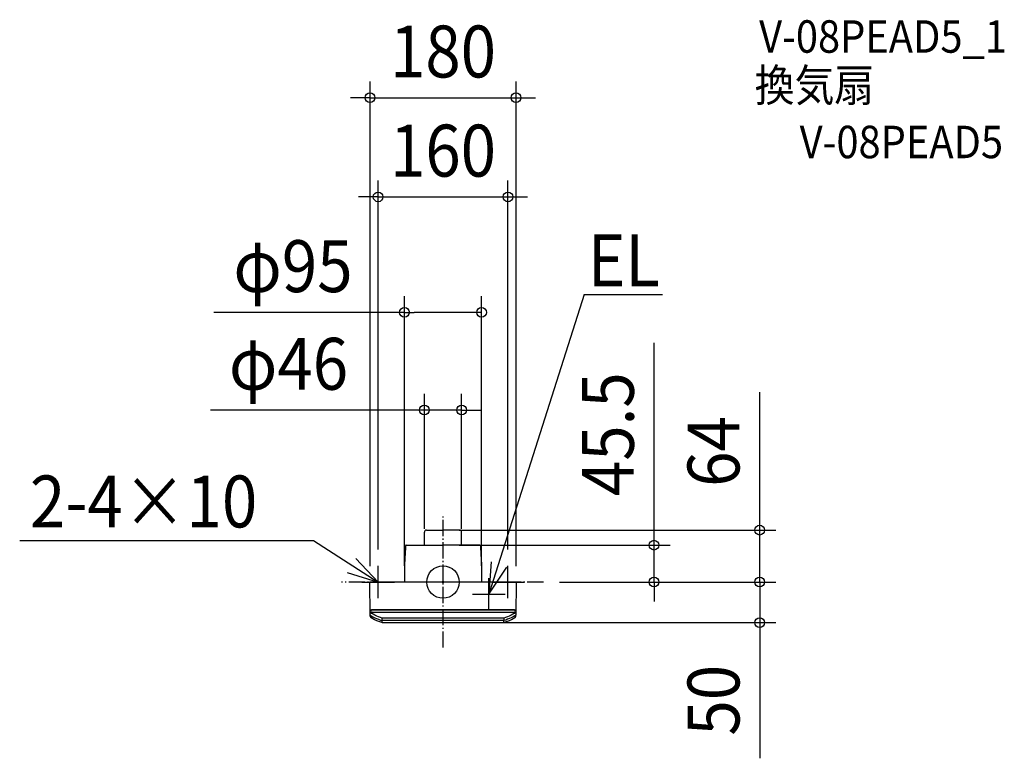
# Model space of a CAD drawing. Extents: x -522 to 692, y -217 to 693.
import ezdxf
from ezdxf.enums import TextEntityAlignment as Align

# ---------------------------------------------------------------- set-up
doc = ezdxf.new("R2010")
doc.units = 0
doc.header["$LTSCALE"] = 5
doc.header["$PDMODE"] = 3
doc.header["$PDSIZE"] = -2
doc.linetypes.add('DASHDOT', pattern=[5.5, 4, -0.6, 0.3, -0.6])
doc.layers.get('DEFPOINTS').update_dxf_attribs({"linetype": 'CONTINUOUS'})
for name, color, linetype in [('ARRANGE', 1, 'CONTINUOUS'), ('BASIS', 6, 'DASHDOT'), ('DETAIL', 5, 'CONTINUOUS'), ('ETC', 61, 'CONTINUOUS'), ('NOTE', 4, 'CONTINUOUS'), ('OUTLINE', 3, 'CONTINUOUS'), ('SIZE', 30, 'CONTINUOUS')]:
    doc.layers.add(name, color=color, linetype=linetype)
doc.styles.get("Standard").update_dxf_attribs({"font": 'SIMPLEX.shx', "width": 0.9, "height": 64, "bigfont": 'BIGFONT.shx'})

msp = doc.modelspace()

# ---------------------------------------------------------------- linework, layer by layer
at = {"layer": 'ARRANGE', "color": 1, "linetype": 'CONTINUOUS'}
msp.add_circle((0, 0), 20, dxfattribs=at)
msp.add_point((0, 0), dxfattribs=at)
at = {"layer": 'BASIS', "color": 6, "linetype": 'DASHDOT'}
for p, q in [((0, -80.813238), (0, 80.806138)), ((123.753937, 0.000003), (-125.329624, -0.000003))]:
    msp.add_line(p, q, dxfattribs=at)
at = {"layer": 'DEFPOINTS', "color": 30, "linetype": 'CONTINUOUS'}
for p in [(90.002859, 597.043438), (80, 474.844799), (47.499969, 332.432852), (23, 212.071787), (0, 64), (-23, 45.498192), (0, 45.5), (23, 45.498192), (-80, 19.999998), (80, 19.999998), (47.499969, 0), (123.753937, 0.000003), (123.753937, 0.000003), (123.753937, 0.000003), (260.208334, 0.000003), (390.444172, 0.000003), (-89.997154, -0.302833), (-47.5, -0.00355), (90.002859, -0.302618), (0, -49.999976), (390.444172, -49.999976)]:
    msp.add_point(p, dxfattribs=at)
at = {"layer": 'DETAIL', "color": 5, "linetype": 'CONTINUOUS'}
for p, q in [((-23, 45.498192), (-23, 61.398192)), ((-20.4, 63.998192), (0, 64)), ((20.4, 63.998192), (0, 64)), ((23, 45.498192), (23, 61.398192)), ((-46.339528, 44.547328), (-46.528657, 33.030095)), ((-46.339531, 44.547185), (-46.338616, 44.558806)), ((-46.336631, 44.6069), (-46.339529, 44.54728)), ((-46.330431, 44.663307), (-46.336631, 44.6069)), ((-46.32017, 44.722454), (-46.330431, 44.663307)), ((-46.30413, 44.787583), (-46.32017, 44.722454)), ((-46.286039, 44.843511), (-46.30413, 44.787583)), ((-46.258806, 44.911155), (-46.286031, 44.843515)), ((-46.210786, 45.005536), (-46.258806, 44.911155)), ((-46.153332, 45.094092), (-46.210786, 45.005536)), ((-46.087122, 45.175849), (-46.153332, 45.094092)), ((-46.012902, 45.249872), (-46.087122, 45.175849)), ((-45.931547, 45.315358), (-46.012902, 45.249872)), ((-45.843974, 45.371557), (-45.931547, 45.315358)), ((-45.751226, 45.417871), (-45.843974, 45.371557)), ((-45.654331, 45.453806), (-45.751226, 45.417871)), ((-45.554349, 45.478986), (-45.654331, 45.453806)), ((-45.45236, 45.493145), (-45.554349, 45.478986)), ((-45.373494, 45.496433), (-45.45236, 45.493145)), ((-45.373494, 45.496433), (0, 45.5)), ((45.373494, 45.496433), (0, 45.5)), ((45.373494, 45.496433), (45.45236, 45.493145)), ((45.45236, 45.493145), (45.554349, 45.478986)), ((45.554349, 45.478986), (45.654331, 45.453806)), ((45.654331, 45.453806), (45.751226, 45.417871)), ((45.751226, 45.417871), (45.843974, 45.371557)), ((45.843974, 45.371557), (45.931547, 45.315358)), ((45.931547, 45.315358), (46.012902, 45.249872)), ((46.012902, 45.249872), (46.087122, 45.175849)), ((46.087122, 45.175849), (46.153332, 45.094092)), ((46.153332, 45.094092), (46.210786, 45.005536)), ((46.210786, 45.005536), (46.258806, 44.911155)), ((46.258806, 44.911155), (46.286031, 44.843515)), ((46.286039, 44.843511), (46.30413, 44.787583)), ((46.30413, 44.787583), (46.32017, 44.722454)), ((46.32017, 44.722454), (46.330431, 44.663307)), ((46.330431, 44.663307), (46.336631, 44.6069)), ((46.336631, 44.6069), (46.339529, 44.54728)), ((46.339531, 44.547185), (46.338616, 44.558806)), ((46.339528, 44.547328), (46.528657, 33.030095)), ((-47.141478, 31.587114), (-47.338515, 18.500755)), ((-47.141478, 31.587114), (-47.139358, 31.628353)), ((-47.139371, 31.58736), (-47.141478, 31.587114)), ((-47.139358, 31.628353), (-47.133884, 31.669042)), ((-47.133884, 31.669042), (-47.125089, 31.709145)), ((-47.125089, 31.709145), (-47.113046, 31.748359)), ((-47.113046, 31.748359), (-47.097868, 31.786365)), ((-46.528657, 33.030095), (-47.097868, 31.786365)), ((46.528657, 33.030095), (47.097868, 31.786365)), ((47.113046, 31.748359), (47.097868, 31.786365)), ((47.125089, 31.709145), (47.113046, 31.748359)), ((47.133884, 31.669042), (47.125089, 31.709145)), ((47.139358, 31.628353), (47.133884, 31.669042)), ((47.141478, 31.587114), (47.139358, 31.628353)), ((47.139371, 31.58736), (47.141478, 31.587114)), ((47.141478, 31.587114), (47.338515, 18.500755)), ((-47.338515, 18.500755), (-47.5, -0.00355)), ((47.338515, 18.500755), (47.5, -0.00355)), ((89.702871, 0), (-89.702871, 0)), ((-10.894539, -0.005748), (-10.965849, 0)), ((-10.965849, 0), (-10.886833, -0.005624)), ((-89.653754, -40.312928), (-90.002859, -0.302618)), ((-89.997154, -0.302833), (-90.002859, -0.302618)), ((90.002859, -0.302618), (89.653778, -40.310497)), ((-89.705964, -34.330563), (-89.700338, -34.313489)), ((-89.701595, -34.831127), (-89.694442, -34.812002)), ((-89.700338, -34.313489), (-89.683192, -34.296651)), ((-89.694442, -34.812002), (-89.672992, -34.793179)), ((-89.683192, -34.296651), (-89.654595, -34.279952)), ((-89.672992, -34.793179), (-89.636954, -34.774543)), ((-89.654595, -34.279952), (-89.614893, -34.263651)), ((-89.636954, -34.774543), (-89.587203, -34.756441)), ((-89.614893, -34.263651), (-89.564783, -34.24797)), ((-89.587203, -34.756441), (-89.524435, -34.739174)), ((-89.564783, -34.24797), (-89.504528, -34.232934)), ((-89.524435, -34.739174), (-89.448898, -34.722767)), ((-89.504528, -34.232934), (-89.434404, -34.218604)), ((-89.448898, -34.722767), (-89.360574, -34.707265)), ((-89.434404, -34.218604), (-89.354802, -34.205078)), ((-89.360574, -34.707265), (-89.260952, -34.692916)), ((-89.354802, -34.205078), (-89.265784, -34.192417)), ((-89.265784, -34.192417), (-89.168665, -34.180798)), ((-89.260952, -34.692916), (-89.150963, -34.679946)), ((-89.168665, -34.180798), (-89.065103, -34.170429)), ((-89.150963, -34.679946), (-89.03227, -34.668462)), ((-89.065103, -34.170429), (-88.955394, -34.161298)), ((-89.03227, -34.668462), (-88.906754, -34.65865)), ((-88.955394, -34.161298), (-88.840128, -34.153445)), ((-88.906754, -34.65865), (-88.774689, -34.650503)), ((-88.840128, -34.153445), (-88.71991, -34.14692)), ((-88.774689, -34.650503), (-88.636196, -34.644047)), ((-88.71991, -34.14692), (-88.594982, -34.141767)), ((-88.636196, -34.644047), (-88.493619, -34.639371)), ((-88.594982, -34.141767), (-88.467029, -34.138039)), ((-88.493619, -34.639371), (-88.349637, -34.636581)), ((-88.467029, -34.138039), (-88.337685, -34.135811)), ((-88.349637, -34.636581), (-88.203358, -34.635644)), ((-88.337685, -34.135811), (-88.207727, -34.13507)), ((88.207727, -34.13507), (-88.207727, -34.13507)), ((88.203358, -34.635644), (-88.203358, -34.635644)), ((88.203358, -34.635644), (88.349637, -34.636581)), ((88.207727, -34.13507), (88.337685, -34.135811)), ((88.337685, -34.135811), (88.467029, -34.138039)), ((88.349637, -34.636581), (88.493619, -34.639371)), ((88.467029, -34.138039), (88.594982, -34.141767)), ((88.493619, -34.639371), (88.636196, -34.644047)), ((88.594982, -34.141767), (88.71991, -34.14692)), ((88.636196, -34.644047), (88.774689, -34.650503)), ((88.71991, -34.14692), (88.840128, -34.153445)), ((88.774689, -34.650503), (88.906754, -34.65865)), ((88.840128, -34.153445), (88.955394, -34.161298)), ((88.906754, -34.65865), (89.03227, -34.668462)), ((88.955394, -34.161298), (89.065103, -34.170429)), ((89.03227, -34.668462), (89.150963, -34.679946)), ((89.065103, -34.170429), (89.168665, -34.180798)), ((89.150963, -34.679946), (89.260952, -34.692916)), ((89.168665, -34.180798), (89.265784, -34.192417)), ((89.260952, -34.692916), (89.360574, -34.707265)), ((89.265784, -34.192417), (89.354802, -34.205078)), ((89.354802, -34.205078), (89.434404, -34.218604)), ((89.360574, -34.707265), (89.448898, -34.722767)), ((89.434404, -34.218604), (89.504528, -34.232934)), ((89.448898, -34.722767), (89.524435, -34.739174)), ((89.504528, -34.232934), (89.564783, -34.24797)), ((89.524435, -34.739174), (89.587203, -34.756441)), ((89.564783, -34.24797), (89.614893, -34.263651)), ((89.587203, -34.756441), (89.636954, -34.774543)), ((89.614893, -34.263651), (89.654595, -34.279952)), ((89.636954, -34.774543), (89.672992, -34.793179)), ((89.654595, -34.279952), (89.683192, -34.296651)), ((89.672992, -34.793179), (89.694442, -34.812002)), ((89.683192, -34.296651), (89.700338, -34.313489)), ((89.694442, -34.812002), (89.701595, -34.831127)), ((89.700338, -34.313489), (89.705964, -34.330563)), ((-89.685606, -36.663316), (-89.676074, -36.81845)), ((-89.685606, -36.663316), (-89.676163, -36.664699)), ((-89.676163, -36.664699), (-89.647978, -36.6659)), ((-89.676074, -36.81845), (-89.650276, -36.971628)), ((-89.653755, -40.313008), (-89.652533, -40.357722)), ((-89.653754, -40.312928), (-89.645182, -40.450599)), ((-89.637248, -42.19749), (-89.652912, -40.402583)), ((-89.650276, -36.971628), (-89.608474, -37.121453)), ((-89.647978, -36.6659), (-89.601405, -36.666904)), ((-89.645182, -40.450599), (-89.623454, -40.582274)), ((-89.623454, -40.582274), (-89.590998, -40.704229)), ((-89.608474, -37.121453), (-89.551233, -37.265912)), ((-89.601405, -36.666904), (-89.53703, -36.667698)), ((-89.582257, -40.737519), (-89.59394, -40.68983)), ((-89.528148, -40.893481), (-89.582257, -40.737519)), ((-89.551233, -37.265912), (-89.478873, -37.40406)), ((-89.53703, -36.667698), (-89.358325, -36.668621)), ((-89.459265, -41.044145), (-89.528148, -40.893481)), ((-89.478873, -37.40406), (-89.392619, -37.533612)), ((-89.375961, -41.187879), (-89.459265, -41.044145)), ((-89.392619, -37.533612), (-89.293009, -37.653749)), ((-89.278055, -41.323969), (-89.375961, -41.187879)), ((-89.358325, -36.668621), (-88.983646, -36.668273)), ((-89.293009, -37.653749), (-89.181807, -37.762504)), ((-89.165062, -41.451921), (-89.278055, -41.323969)), ((-89.181807, -37.762504), (-89.061032, -37.858271)), ((-89.038227, -41.56944), (-89.165062, -41.451921)), ((-89.061032, -37.858271), (-88.929154, -37.942247)), ((-88.898788, -41.673756), (-89.038227, -41.56944)), ((-88.983646, -36.668273), (-88.185663, -36.663316)), ((-88.929154, -37.942248), (-88.592415, -38.13509)), ((-88.746279, -41.765792), (-88.898788, -41.673756)), ((-88.746279, -41.765792), (-86.487264, -42.921421)), ((-88.730614, -43.744479), (-86.623404, -44.907295)), ((-88.592415, -38.13509), (-88.254686, -38.326327)), ((-86.080044, -39.582824), (-88.254686, -38.326327)), ((-88.185663, -36.663292), (-87.855185, -36.852631)), ((-87.855185, -36.852631), (-87.523819, -37.040312)), ((-87.523819, -37.040312), (87.523827, -37.040312)), ((-86.623404, -44.907295), (-84.320214, -46.086052)), ((-86.487264, -42.921421), (-84.206043, -43.999541)), ((-83.879756, -40.761591), (-86.080044, -39.582824)), ((-84.320214, -46.086052), (-81.98066, -47.189598)), ((-84.206043, -43.999541), (-81.905537, -45.001146)), ((-81.655911, -41.862856), (-83.879756, -40.761591)), ((-81.98066, -47.189598), (-79.607216, -48.216849)), ((-81.905537, -45.001146), (-79.589625, -45.926664)), ((-79.412446, -42.885976), (-81.655911, -41.862856)), ((-79.607216, -48.216849), (-77.202351, -49.166718)), ((-79.589625, -45.926664), (-77.26212, -46.776629)), ((-77.153315, -43.830497), (-79.412446, -42.885976)), ((-77.26212, -46.776629), (-74.925659, -47.552163)), ((-74.880498, -44.696875), (-77.153315, -43.830497)), ((-74.925659, -47.552163), (-74.8805, -47.567612)), ((29.01705, -47.567612), (-74.8805, -47.567612)), ((-74.880498, -49.999976), (-74.8805, -47.567612)), ((-74.880385, -44.695769), (-74.880498, -44.696853)), ((-74.880496, -47.393333), (-74.880498, -44.696853)), ((-74.880135, -44.694692), (-74.880385, -44.695769)), ((-74.879753, -44.693622), (-74.880135, -44.694692)), ((-74.879229, -44.69256), (-74.879753, -44.693622)), ((-74.878555, -44.691504), (-74.879229, -44.69256)), ((-74.877733, -44.690455), (-74.878555, -44.691504)), ((74.877733, -44.690455), (-74.877733, -44.690455)), ((74.8805, -47.567612), (29.01705, -47.567612)), ((74.877733, -44.690455), (74.855742, -44.655565)), ((74.877733, -44.690455), (74.878556, -44.691504)), ((74.878556, -44.691504), (74.87923, -44.69256)), ((74.87923, -44.69256), (74.879754, -44.693622)), ((74.879754, -44.693622), (74.880136, -44.694692)), ((74.880136, -44.694692), (74.880385, -44.695769)), ((74.880385, -44.695769), (74.880498, -44.696853)), ((74.880498, -44.696853), (74.880496, -47.567612)), ((77.153375, -43.830473), (74.880498, -44.696875)), ((74.880498, -49.999976), (74.8805, -47.567612)), ((74.925659, -47.552163), (74.8805, -47.567612)), ((77.26212, -46.776629), (74.925659, -47.552163)), ((79.412536, -42.885937), (77.153375, -43.830473)), ((77.202351, -49.166718), (79.607216, -48.216849)), ((79.589625, -45.926664), (77.26212, -46.776629)), ((81.655994, -41.862817), (79.412536, -42.885937)), ((81.905537, -45.001146), (79.589625, -45.926664)), ((79.607216, -48.216849), (81.98066, -47.189598)), ((83.879813, -40.761562), (81.655994, -41.862817)), ((84.206043, -43.999541), (81.905537, -45.001146)), ((81.98066, -47.189598), (84.320214, -46.086052)), ((86.080067, -39.582811), (83.879813, -40.761562)), ((86.487264, -42.921421), (84.206043, -43.999541)), ((84.320214, -46.086052), (86.623404, -44.907295)), ((88.254664, -38.326339), (86.080067, -39.582811)), ((88.746279, -41.765792), (86.487264, -42.921421)), ((86.623404, -44.907295), (88.730614, -43.744479)), ((87.523827, -37.040312), (87.855191, -36.852628)), ((87.855191, -36.852628), (88.185663, -36.663313)), ((88.185663, -36.663316), (88.983646, -36.668273)), ((88.254664, -38.326339), (88.592417, -38.135088)), ((88.592417, -38.135088), (88.929154, -37.942247)), ((88.746279, -41.765792), (88.898788, -41.673756)), ((88.898788, -41.673756), (89.038227, -41.56944)), ((89.060813, -37.858437), (88.929154, -37.942247)), ((88.983646, -36.668273), (89.358325, -36.668621)), ((89.038227, -41.56944), (89.165062, -41.451921)), ((89.182951, -37.761483), (89.060813, -37.858437)), ((89.165062, -41.451921), (89.278055, -41.323969)), ((89.294238, -37.652437), (89.182951, -37.761483)), ((89.278055, -41.323969), (89.375961, -41.187879)), ((89.393464, -37.532488), (89.294238, -37.652437)), ((89.358325, -36.668621), (89.53703, -36.667698)), ((89.375961, -41.187879), (89.459265, -41.044145)), ((89.479549, -37.40294), (89.393464, -37.532488)), ((89.459265, -41.044145), (89.528148, -40.893481)), ((89.551556, -37.265202), (89.479549, -37.40294)), ((89.528148, -40.893481), (89.582257, -40.737519)), ((89.53703, -36.667698), (89.601405, -36.666904)), ((89.608703, -37.120773), (89.551556, -37.265202)), ((89.582257, -40.737519), (89.592266, -40.696664)), ((89.60609, -40.653118), (89.592266, -40.696664)), ((89.601405, -36.666904), (89.647978, -36.6659)), ((89.631135, -40.544149), (89.60609, -40.653118)), ((89.650366, -36.971225), (89.608703, -37.120773)), ((89.647405, -40.429703), (89.631135, -40.544149)), ((89.637248, -42.19749), (89.653606, -40.323037)), ((89.653778, -40.310497), (89.647405, -40.429703)), ((89.647978, -36.6659), (89.676163, -36.664699)), ((89.676094, -36.818184), (89.650366, -36.971225)), ((89.652533, -40.357721), (89.653778, -40.31054)), ((89.685606, -36.663316), (89.676094, -36.818184)), ((89.676163, -36.664699), (89.685606, -36.663316)), ((-77.202351, -49.166718), (-74.880499, -49.999976)), ((-74.880498, -49.999976), (74.880498, -49.999976)), ((74.880499, -49.999976), (77.202351, -49.166718))]:
    msp.add_line(p, q, dxfattribs=at)
for centre, radius, start, end in [((-20.4, 61.398192), 2.6, 90, 180), ((20.4, 61.398192), 2.6, 0, 90), ((-89.702861, -0.3), 0.3, 90, 180.499984), ((-10.1728, -0.2), 0.2, 0.5, 90), ((89.702861, -0.3), 0.3, 359.500016, 90), ((-87.837316, -42.181783), 1.8, 180.5, 240.246055), ((87.837316, -42.181783), 1.8, 299.753945, 359.5)]:
    msp.add_arc(centre, radius, start, end, dxfattribs=at)
at = {"layer": 'NOTE', "color": 4, "linetype": 'CONTINUOUS'}
for p, q in [((174.058812, 354.376774), (56.521877, -15.000007)), ((174.058812, 354.376774), (270.775605, 354.376774)), ((-521.863469, 51.229683), (-159.584244, 51.229683)), ((-159.584244, 51.229683), (-80.000001, -0.000001)), ((-80.000001, -0.000001), (-107.304876, 29.23087)), ((59.203263, 24.91002), (56.521877, -15.000006)), ((-80, -20.000002), (-80, 19.999998)), ((56.521877, -15.000006), (78.799039, 18.222397)), ((80, -20.000002), (80, 19.999998)), ((-118.262152, 11.662238), (-80.000001, -0.000001)), ((56.521878, -35.000007), (56.521878, 4.999993)), ((-100, -0.000002), (-60, -0.000002)), ((60, -0.000002), (100, -0.000002)), ((36.521878, -15.000007), (76.521878, -15.000007))]:
    msp.add_line(p, q, dxfattribs=at)
at = {"layer": 'OUTLINE', "color": 3, "linetype": 'CONTINUOUS'}
for p, q in [((-23, 45.498192), (-23, 61.398192)), ((-20.4, 63.998192), (0, 64)), ((20.4, 63.998192), (0, 64)), ((23, 45.498192), (23, 61.398192)), ((-46.339528, 44.547328), (-46.528657, 33.030095)), ((-46.339531, 44.547185), (-46.338616, 44.558806)), ((-46.336631, 44.6069), (-46.339529, 44.54728)), ((-46.330431, 44.663307), (-46.336631, 44.6069)), ((-46.32017, 44.722454), (-46.330431, 44.663307)), ((-46.30413, 44.787583), (-46.32017, 44.722454)), ((-46.286039, 44.843511), (-46.30413, 44.787583)), ((-46.258806, 44.911155), (-46.286031, 44.843515)), ((-46.210786, 45.005536), (-46.258806, 44.911155)), ((-46.153332, 45.094092), (-46.210786, 45.005536)), ((-46.087122, 45.175849), (-46.153332, 45.094092)), ((-46.012902, 45.249872), (-46.087122, 45.175849)), ((-45.931547, 45.315358), (-46.012902, 45.249872)), ((-45.843974, 45.371557), (-45.931547, 45.315358)), ((-45.751226, 45.417871), (-45.843974, 45.371557)), ((-45.654331, 45.453806), (-45.751226, 45.417871)), ((-45.554349, 45.478986), (-45.654331, 45.453806)), ((-45.45236, 45.493145), (-45.554349, 45.478986)), ((-45.373494, 45.496433), (-45.45236, 45.493145)), ((-45.373494, 45.496433), (0, 45.5)), ((45.373494, 45.496433), (0, 45.5)), ((45.373494, 45.496433), (45.45236, 45.493145)), ((45.45236, 45.493145), (45.554349, 45.478986)), ((45.554349, 45.478986), (45.654331, 45.453806)), ((45.654331, 45.453806), (45.751226, 45.417871)), ((45.751226, 45.417871), (45.843974, 45.371557)), ((45.843974, 45.371557), (45.931547, 45.315358)), ((45.931547, 45.315358), (46.012902, 45.249872)), ((46.012902, 45.249872), (46.087122, 45.175849)), ((46.087122, 45.175849), (46.153332, 45.094092)), ((46.153332, 45.094092), (46.210786, 45.005536)), ((46.210786, 45.005536), (46.258806, 44.911155)), ((46.258806, 44.911155), (46.286031, 44.843515)), ((46.286039, 44.843511), (46.30413, 44.787583)), ((46.30413, 44.787583), (46.32017, 44.722454)), ((46.32017, 44.722454), (46.330431, 44.663307)), ((46.330431, 44.663307), (46.336631, 44.6069)), ((46.336631, 44.6069), (46.339529, 44.54728)), ((46.339531, 44.547185), (46.338616, 44.558806)), ((46.339528, 44.547328), (46.528657, 33.030095)), ((-47.141478, 31.587114), (-47.338515, 18.500755)), ((-47.141478, 31.587114), (-47.139358, 31.628353)), ((-47.139371, 31.58736), (-47.141478, 31.587114)), ((-47.139358, 31.628353), (-47.133884, 31.669042)), ((-47.133884, 31.669042), (-47.125089, 31.709145)), ((-47.125089, 31.709145), (-47.113046, 31.748359)), ((-47.113046, 31.748359), (-47.097868, 31.786365)), ((-46.528657, 33.030095), (-47.097868, 31.786365)), ((46.528657, 33.030095), (47.097868, 31.786365)), ((47.113046, 31.748359), (47.097868, 31.786365)), ((47.125089, 31.709145), (47.113046, 31.748359)), ((47.133884, 31.669042), (47.125089, 31.709145)), ((47.139358, 31.628353), (47.133884, 31.669042)), ((47.141478, 31.587114), (47.139358, 31.628353)), ((47.139371, 31.58736), (47.141478, 31.587114)), ((47.141478, 31.587114), (47.338515, 18.500755)), ((-47.338515, 18.500755), (-47.5, -0.00355)), ((47.338515, 18.500755), (47.5, -0.00355)), ((89.702871, 0), (-89.702871, 0)), ((-89.653754, -40.312928), (-90.002859, -0.302618)), ((-89.997154, -0.302833), (-90.002859, -0.302618)), ((90.002859, -0.302618), (89.653778, -40.310497)), ((-89.637248, -42.19749), (-89.652912, -40.402583)), ((-88.730614, -43.744479), (-86.623404, -44.907295)), ((-86.623404, -44.907295), (-84.320214, -46.086052)), ((-84.320214, -46.086052), (-81.98066, -47.189598)), ((-81.98066, -47.189598), (-79.607216, -48.216849)), ((-79.607216, -48.216849), (-77.202351, -49.166718)), ((77.202351, -49.166718), (79.607216, -48.216849)), ((79.607216, -48.216849), (81.98066, -47.189598)), ((81.98066, -47.189598), (84.320214, -46.086052)), ((84.320214, -46.086052), (86.623404, -44.907295)), ((86.623404, -44.907295), (88.730614, -43.744479)), ((89.637248, -42.19749), (89.653606, -40.323037)), ((-77.202351, -49.166718), (-74.880499, -49.999976)), ((-74.880498, -49.999976), (74.880498, -49.999976)), ((74.880499, -49.999976), (77.202351, -49.166718))]:
    msp.add_line(p, q, dxfattribs=at)
for centre, radius, start, end in [((-20.4, 61.398192), 2.6, 90, 180), ((20.4, 61.398192), 2.6, 0, 90), ((-89.702861, -0.3), 0.3, 90, 180.499984), ((89.702861, -0.3), 0.3, 359.500016, 90), ((-87.837316, -42.181783), 1.8, 180.5, 240.246055), ((87.837316, -42.181783), 1.8, 299.753945, 359.5)]:
    msp.add_arc(centre, radius, start, end, dxfattribs=at)
at = {"layer": 'SIZE', "color": 30, "linetype": 'CONTINUOUS'}
for p, q in [((-89.997154, 19.697167), (-89.997154, 617.043438)), ((90.002859, 19.697382), (90.002859, 617.043438)), ((-101.997154, 597.043438), (-113.997154, 597.043438)), ((-89.997154, 597.043438), (-101.997154, 597.043438)), ((-89.997154, 597.043438), (90.002859, 597.043438)), ((90.002859, 597.043438), (102.002859, 597.043438)), ((102.002859, 597.043438), (114.002859, 597.043438)), ((-80, 39.999998), (-80, 494.844799)), ((80, 39.999998), (80, 494.844799)), ((-92, 474.844799), (-104, 474.844799)), ((-80, 474.844799), (-92, 474.844799)), ((-80, 474.844799), (80, 474.844799)), ((80, 474.844799), (92, 474.844799)), ((92, 474.844799), (104, 474.844799)), ((-47.5, 19.99645), (-47.5, 352.432852)), ((47.499969, 20), (47.499969, 352.432852)), ((-47.5, 332.432852), (-282.630095, 332.432852)), ((-47.5, 332.432852), (-35.5, 332.432852)), ((35.499969, 332.432852), (-35.5, 332.432852)), ((47.499969, 332.432852), (35.499969, 332.432852)), ((260.208334, 57.5), (260.208334, 295.042857)), ((-23, 65.498192), (-23, 232.071787)), ((23, 65.498192), (23, 232.071787)), ((390.444172, 76), (390.444172, 234)), ((-35, 212.071787), (-286.773763, 212.071787)), ((-23, 212.071787), (-35, 212.071787)), ((23, 212.071787), (-23, 212.071787)), ((23, 212.071787), (35, 212.071787)), ((35, 212.071787), (47, 212.071787)), ((390.444172, 64), (390.444172, 76)), ((20, 64), (410.444172, 64)), ((390.444172, 0.000003), (390.444172, 64)), ((260.208334, 45.5), (260.208334, 57.5)), ((20, 45.5), (280.208334, 45.5)), ((260.208334, 0.000003), (260.208334, 45.5)), ((390.444172, 12.000003), (390.444172, 24.000003)), ((143.753937, 0.000003), (410.444172, 0.000003)), ((143.753937, 0.000003), (280.208334, 0.000003)), ((143.753937, 0.000003), (410.444172, 0.000003)), ((260.208334, 0.000003), (260.208334, -11.999997)), ((390.444172, 0.000003), (390.444172, 12.000003)), ((390.444172, 0.000003), (390.444172, -49.999976)), ((390.444172, 0.000003), (390.444172, -11.999997)), ((260.208334, -11.999997), (260.208334, -23.999997)), ((390.444172, -11.999997), (390.444172, -23.999997)), ((20, -49.999976), (410.444172, -49.999976)), ((390.444172, -49.999976), (390.444172, -61.999976)), ((390.444172, -61.999976), (390.444172, -217.257119))]:
    msp.add_line(p, q, dxfattribs=at)
for centre in [(-89.997154, 597.043438), (90.002859, 597.043438), (-80, 474.844799), (80, 474.844799), (-47.5, 332.432852), (47.499969, 332.432852), (-23, 212.071787), (23, 212.071787), (390.444172, 64), (260.208334, 45.5), (260.208334, 0.000003), (390.444172, 0.000003), (390.444172, 0.000003), (390.444172, -49.999976)]:
    msp.add_circle(centre, 6, dxfattribs=at)

# ---------------------------------------------------------------- texts
at = {"layer": 'ETC', "color": 61, "linetype": 'CONTINUOUS', "width": 0.9}
for s, p in [('V-08PEAD5_1', (389.734181, 652.553211)), ('換気扇', (384.308337, 592.483095)), ('V-08PEAD5', (439.73015, 522.529017))]:
    msp.add_text(s, height=40, dxfattribs=at).set_placement(p)
at = {"layer": 'NOTE', "color": 4, "linetype": 'CONTINUOUS', "width": 0.9}
for s, p in [('EL', (178.541993, 364.477058)), ('2-4×10', (-509.241588, 67.358905))]:
    msp.add_text(s, height=64, dxfattribs=at).set_placement(p)
at = {"layer": 'SIZE', "color": 30, "linetype": 'CONTINUOUS', "width": 0.9}
for s, p in [('180', (0.002853, 622.043438)), ('160', (0, 499.844799)), ('φ95', (-184.944381, 357.432852)), ('φ46', (-190.459478, 237.071787))]:
    msp.add_text(s, height=64, dxfattribs=at).set_placement(p, align=Align.CENTER)
for s, p in [('45.5', (235.208334, 182.271429)), ('64', (365.444172, 161)), ('50', (365.444172, -145.628547))]:
    msp.add_text(s, height=64, rotation=90, dxfattribs=at).set_placement(p, align=Align.CENTER)

doc.saveas('drawing.dxf')
